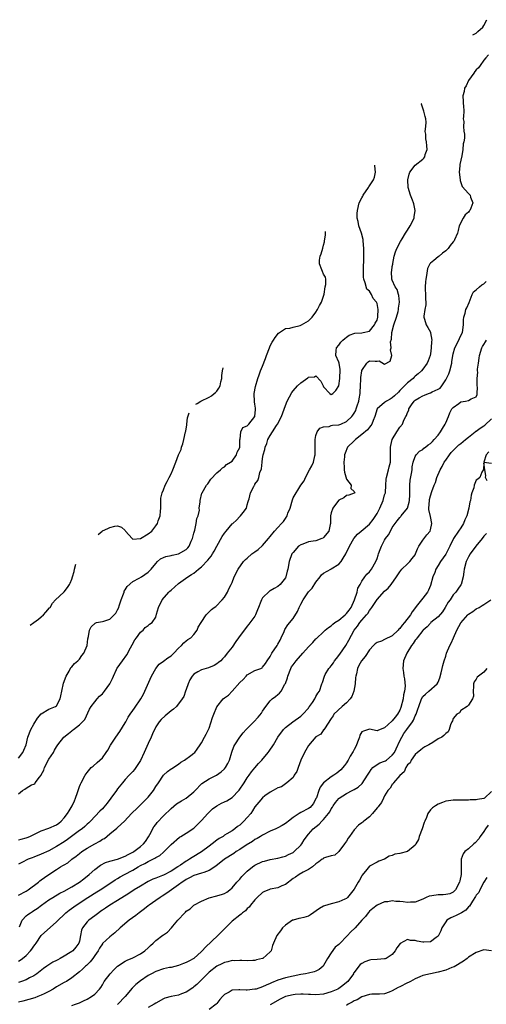
# Model space of a CAD drawing. Units: inches. Extents: x 2551638 to 2553000, y 1527000 to 1528922.
# Drawn here: x 2551971 to 2552094, y 1527457 to 1527715 of the extents above; entities that cross this region are included whole.
import ezdxf

# ---------------------------------------------------------------- set-up
doc = ezdxf.new("R2010")
doc.units = ezdxf.units.IN
doc.header["$MEASUREMENT"] = 0
doc.layers.add('LD25501527_2ft', color=40, linetype='Continuous')

msp = doc.modelspace()

# ---------------------------------------------------------------- linework, layer by layer
at = {"layer": 'LD25501527_2ft'}
for points, elevation in [([(2552090.1, 1527711.04), (2552090.98, 1527711.47), (2552091.42, 1527711.88), (2552092.72, 1527712.99), (2552093.01, 1527713.43), (2552093.78, 1527714.97)], 9286), ([(2552094.25, 1527705.75), (2552093.49, 1527705), (2552093, 1527704.39), (2552092.06, 1527703), (2552091.61, 1527702.39), (2552091, 1527701.82), (2552090.62, 1527701.38), (2552090.34, 1527701), (2552088.97, 1527699), (2552088.35, 1527697.65), (2552087.96, 1527697), (2552087.85, 1527696.15), (2552087.52, 1527695), (2552087.57, 1527693.57), (2552087.62, 1527693), (2552087.63, 1527692.37), (2552087.71, 1527691), (2552087.64, 1527689.64), (2552087.62, 1527689), (2552087.73, 1527688.27), (2552087.68, 1527687), (2552087.76, 1527685.76), (2552087.92, 1527685), (2552087.94, 1527683.94), (2552087.79, 1527683), (2552087.58, 1527682.42), (2552087.51, 1527681), (2552087.26, 1527679.26), (2552086.73, 1527677), (2552086.72, 1527676.72), (2552086.53, 1527675), (2552086.81, 1527673), (2552086.81, 1527672.81), (2552087.29, 1527671.29), (2552089, 1527669.41), (2552089.44, 1527669), (2552089.52, 1527668.48), (2552090.1, 1527667), (2552089.56, 1527665.56), (2552089.29, 1527665), (2552089.18, 1527664.82), (2552089, 1527664.56), (2552088.14, 1527663.86), (2552087.56, 1527663), (2552086.55, 1527661), (2552086.23, 1527659.77), (2552086.09, 1527659), (2552085.32, 1527657.32), (2552085.19, 1527657), (2552085, 1527656.81), (2552084.21, 1527655.79), (2552083.67, 1527655), (2552083, 1527654.4), (2552082.2, 1527653.8), (2552081.26, 1527653), (2552081, 1527652.81), (2552079.85, 1527651.85), (2552079, 1527651.19), (2552078.86, 1527651), (2552078.22, 1527649.78), (2552077.95, 1527647.95), (2552077.77, 1527647), (2552077.73, 1527646.27), (2552077.62, 1527645), (2552077.66, 1527644.34), (2552077.71, 1527643), (2552077.71, 1527641.71), (2552077.76, 1527641), (2552077.75, 1527640.25), (2552077.51, 1527639), (2552077.27, 1527637.27), (2552077.29, 1527637), (2552077.46, 1527636.54), (2552077.89, 1527635), (2552078.33, 1527634.33), (2552079, 1527633.11), (2552079.04, 1527633), (2552079.04, 1527632.96), (2552079.36, 1527631), (2552079.3, 1527630.7), (2552079.23, 1527629), (2552079, 1527627.39), (2552078.91, 1527627), (2552078.42, 1527625.58), (2552078.14, 1527625), (2552077, 1527623.41), (2552076.69, 1527623), (2552075.78, 1527622.22), (2552075, 1527621.6), (2552074.73, 1527621.27), (2552074.48, 1527621), (2552073, 1527619.83), (2552072.23, 1527619), (2552071, 1527617.78), (2552070.59, 1527617.41), (2552069.58, 1527616.42), (2552069, 1527615.89), (2552068.42, 1527615.58), (2552067.45, 1527615), (2552067, 1527614.66), (2552065.02, 1527613), (2552064.4, 1527611), (2552063.97, 1527609.97), (2552063.63, 1527609), (2552063.38, 1527608.62), (2552063, 1527608.19), (2552062.5, 1527607.5), (2552061, 1527606.25), (2552059.38, 1527605), (2552059.2, 1527604.8), (2552059, 1527604.63), (2552057.3, 1527603), (2552056.62, 1527601.38), (2552056.51, 1527601), (2552056.44, 1527600.44), (2552056.29, 1527599), (2552056.39, 1527597.61), (2552056.37, 1527597), (2552056.44, 1527596.44), (2552057, 1527594.63), (2552058.25, 1527593), (2552058.16, 1527592.16), (2552059, 1527591.35), (2552059.14, 1527591), (2552059, 1527590.88), (2552057.6, 1527590.4), (2552057, 1527590.32), (2552056.29, 1527589.71), (2552055, 1527589.07), (2552054.08, 1527587.92), (2552053.39, 1527587), (2552053, 1527585.79), (2552052.81, 1527585), (2552052.76, 1527583), (2552052.68, 1527582.68), (2552052.34, 1527581), (2552051, 1527579.28), (2552050.84, 1527579.16), (2552050.49, 1527579), (2552049, 1527578.46), (2552048.3, 1527578.3), (2552047, 1527578.15), (2552045.58, 1527577.58), (2552045, 1527577.4), (2552044.44, 1527577), (2552043, 1527575.4), (2552042.69, 1527575), (2552042, 1527573), (2552041.65, 1527571), (2552041.48, 1527570.52), (2552041.12, 1527569), (2552041, 1527568.75), (2552039.64, 1527567), (2552039, 1527566.45), (2552038.05, 1527565.95), (2552037, 1527565.36), (2552036.8, 1527565.2), (2552035, 1527563.47), (2552034.71, 1527563), (2552034.56, 1527562.56), (2552033.9, 1527561), (2552033.67, 1527560.33), (2552033.15, 1527559), (2552033, 1527558.68), (2552031.44, 1527556.56), (2552031, 1527556.08), (2552030.53, 1527555.47), (2552030.14, 1527555), (2552028.71, 1527553), (2552027.98, 1527552.02), (2552027, 1527550.53), (2552025.75, 1527549), (2552025, 1527548.02), (2552024.5, 1527547.5), (2552024.08, 1527547), (2552023.46, 1527546.54), (2552023, 1527546.16), (2552022.27, 1527545.73), (2552020.84, 1527545.16), (2552019, 1527544.67), (2552018.07, 1527544.07), (2552017, 1527543.48), (2552016.56, 1527543), (2552015.96, 1527542.04), (2552015.52, 1527541), (2552015, 1527539.45), (2552014.81, 1527539), (2552014.33, 1527537.67), (2552013.93, 1527537), (2552012.41, 1527535), (2552011.67, 1527534.33), (2552011, 1527533.86), (2552010, 1527533), (2552009.43, 1527532.57), (2552008.38, 1527531.62), (2552007.88, 1527531), (2552007, 1527529.68), (2552006.12, 1527527.88), (2552005.78, 1527527), (2552005, 1527525.37), (2552003.93, 1527523), (2552003, 1527520.88), (2552001.77, 1527519), (2552001.45, 1527518.55), (2552001, 1527518.01), (2552000.07, 1527517), (2551999, 1527515.87), (2551998.3, 1527515), (2551997, 1527513.44), (2551996.7, 1527513), (2551995.26, 1527511), (2551994.27, 1527509.73), (2551993.37, 1527508.63), (2551993, 1527508.23), (2551992.38, 1527507.62), (2551989.93, 1527505), (2551989.45, 1527504.55), (2551989, 1527504.16), (2551988.41, 1527503.59), (2551987.68, 1527503), (2551987, 1527502.53), (2551983.84, 1527500.16), (2551983, 1527499.58), (2551981, 1527498.33), (2551979, 1527497.23), (2551977, 1527496.29), (2551975, 1527495.52), (2551974.61, 1527495.39), (2551973.56, 1527495), (2551973, 1527494.75), (2551972.41, 1527494.41), (2551971, 1527493.7)], 9284), ([(2551971, 1527500.08), (2551971.76, 1527500.24), (2551973, 1527500.59), (2551973.3, 1527500.7), (2551974.02, 1527501), (2551975, 1527501.51), (2551975.91, 1527501.91), (2551977, 1527502.45), (2551979, 1527503.12), (2551981, 1527504.04), (2551981.56, 1527504.44), (2551982.24, 1527505), (2551983, 1527505.87), (2551983.87, 1527507), (2551984.29, 1527507.71), (2551985.06, 1527509), (2551985.66, 1527510.34), (2551985.99, 1527511), (2551986.53, 1527512.53), (2551986.68, 1527513), (2551986.73, 1527513.27), (2551987, 1527514.02), (2551987.29, 1527514.71), (2551987.47, 1527515), (2551988.53, 1527517), (2551989, 1527517.7), (2551990.11, 1527519), (2551990.58, 1527519.42), (2551991.68, 1527520.32), (2551993, 1527521.56), (2551994.04, 1527523), (2551994.43, 1527523.57), (2551995.14, 1527524.86), (2551996.56, 1527527), (2551997.57, 1527528.43), (2551999, 1527530.76), (2551999.12, 1527531), (2551999.79, 1527532.21), (2552000.25, 1527533), (2552001, 1527534), (2552001.4, 1527534.6), (2552003.06, 1527537), (2552003.76, 1527538.24), (2552004.16, 1527539), (2552005.86, 1527543), (2552007.03, 1527545), (2552007.91, 1527546.09), (2552009, 1527546.86), (2552010.19, 1527547.81), (2552011, 1527548.31), (2552011.77, 1527549), (2552013, 1527550.32), (2552013.77, 1527551), (2552014.32, 1527551.68), (2552015, 1527552.26), (2552015.42, 1527552.58), (2552016.17, 1527553), (2552017, 1527553.86), (2552017.89, 1527555), (2552018.15, 1527555.85), (2552018.94, 1527557), (2552020.18, 1527559), (2552021, 1527559.84), (2552021.6, 1527560.4), (2552022.34, 1527561), (2552022.74, 1527561.26), (2552024.43, 1527563), (2552025, 1527563.64), (2552025.79, 1527565), (2552026.17, 1527565.83), (2552026.78, 1527567), (2552027, 1527567.49), (2552027.58, 1527569), (2552028.58, 1527571), (2552029.99, 1527573), (2552030.49, 1527573.51), (2552031, 1527573.91), (2552032.21, 1527575), (2552033, 1527575.53), (2552033.83, 1527576.17), (2552035, 1527577.22), (2552036.58, 1527579), (2552037, 1527579.57), (2552038.16, 1527581), (2552039, 1527581.94), (2552039.99, 1527583), (2552040.49, 1527583.51), (2552041, 1527584.28), (2552041.44, 1527585), (2552041.64, 1527585.64), (2552042.2, 1527587), (2552042.8, 1527589.2), (2552043, 1527589.67), (2552045, 1527593.05), (2552045.88, 1527594.12), (2552046.23, 1527595), (2552047.29, 1527597), (2552047.92, 1527598.08), (2552048.31, 1527599), (2552048.71, 1527600.71), (2552048.8, 1527601), (2552048.81, 1527601.19), (2552048.75, 1527603.25), (2552048.75, 1527605), (2552049, 1527606.05), (2552049.32, 1527607), (2552050.04, 1527607.96), (2552051, 1527608.33), (2552052.42, 1527608.42), (2552053, 1527608.61), (2552053.3, 1527608.7), (2552055, 1527608.8), (2552055.52, 1527609), (2552057, 1527609.66), (2552058.37, 1527611), (2552058.66, 1527611.34), (2552059, 1527611.87), (2552059.42, 1527612.58), (2552059.56, 1527613), (2552059.8, 1527613.8), (2552060.23, 1527615), (2552060.33, 1527615.67), (2552060.6, 1527617), (2552060.6, 1527617.4), (2552060.71, 1527619), (2552060.76, 1527620.76), (2552060.74, 1527621), (2552060.75, 1527621.25), (2552060.99, 1527623), (2552061, 1527623.04), (2552062.33, 1527625), (2552062.68, 1527625.32), (2552063, 1527625.55), (2552064.53, 1527625.47), (2552065, 1527625.53), (2552065.56, 1527625.56), (2552067, 1527624.76), (2552068.47, 1527625.53), (2552068.84, 1527627), (2552068.51, 1527628.51), (2552068.73, 1527629), (2552068.57, 1527630.57), (2552068.77, 1527631.23), (2552068.92, 1527633), (2552069.43, 1527635), (2552070.07, 1527637), (2552070.54, 1527638.54), (2552070.65, 1527639), (2552070.65, 1527639.35), (2552070.93, 1527641), (2552070.75, 1527642.75), (2552070.65, 1527643), (2552070.28, 1527644.28), (2552069.77, 1527645), (2552069, 1527646.73), (2552068.89, 1527647), (2552068.83, 1527649), (2552068.86, 1527649.14), (2552069, 1527650.29), (2552069.11, 1527650.89), (2552069.1, 1527651), (2552069.12, 1527651.12), (2552069.5, 1527653), (2552069.81, 1527654.19), (2552070.17, 1527655), (2552071.15, 1527656.86), (2552071.55, 1527657.55), (2552072.42, 1527659), (2552073, 1527659.87), (2552073.71, 1527661), (2552074.7, 1527663), (2552074.72, 1527663.28), (2552074.99, 1527665), (2552074.69, 1527666.69), (2552074.58, 1527667), (2552074.27, 1527667.73), (2552073.81, 1527669), (2552073.2, 1527671), (2552073.11, 1527673), (2552073.46, 1527674.54), (2552073.62, 1527675), (2552075, 1527676.84), (2552077, 1527678.42), (2552077.3, 1527678.7), (2552077.49, 1527679), (2552077.66, 1527679.66), (2552078.12, 1527681), (2552078.08, 1527681.92), (2552077.96, 1527683), (2552077.8, 1527683.8), (2552077.75, 1527685), (2552077.66, 1527685.66), (2552077.83, 1527687), (2552077.9, 1527688.1), (2552077.76, 1527689), (2552077.6, 1527689.6), (2552077.29, 1527691), (2552076.68, 1527692.81), (2552076.62, 1527692.96), (2552076.6, 1527693.04)], 9286), ([(2551971, 1527512.16), (2551972.06, 1527513), (2551972.65, 1527513.35), (2551973, 1527513.6), (2551974.47, 1527514.47), (2551975, 1527514.7), (2551975.26, 1527514.74), (2551975.43, 1527515), (2551976.49, 1527516.49), (2551976.96, 1527517.04), (2551977, 1527517.13), (2551977.68, 1527518.32), (2551977.84, 1527519), (2551979, 1527521.22), (2551980.17, 1527523), (2551980.46, 1527523.54), (2551981, 1527524.46), (2551981.35, 1527525), (2551982.91, 1527527), (2551984.09, 1527527.91), (2551985, 1527528.67), (2551985.2, 1527528.8), (2551985.44, 1527529), (2551987, 1527530.18), (2551987.82, 1527531), (2551988.37, 1527531.63), (2551989.67, 1527534.33), (2551990.08, 1527535), (2551991, 1527536.26), (2551991.61, 1527537), (2551992.26, 1527537.74), (2551993, 1527538.38), (2551993.55, 1527539), (2551995, 1527540.96), (2551995.65, 1527542.35), (2551995.89, 1527543), (2551996.7, 1527544.7), (2551996.83, 1527545), (2551996.89, 1527545.11), (2551998.3, 1527547), (2551999.42, 1527548.58), (2552000.37, 1527550.37), (2552000.79, 1527551.21), (2552001.53, 1527552.47), (2552001.97, 1527553), (2552003, 1527554.47), (2552003.69, 1527555), (2552004.25, 1527555.75), (2552005, 1527556.27), (2552005.4, 1527556.6), (2552006.07, 1527557), (2552007, 1527558.42), (2552007.23, 1527559.23), (2552007.68, 1527561), (2552008.72, 1527563), (2552010.42, 1527565), (2552010.73, 1527565.27), (2552011, 1527565.53), (2552013, 1527567.24), (2552015.39, 1527569), (2552016.41, 1527569.59), (2552017, 1527569.97), (2552018.2, 1527571), (2552019, 1527571.62), (2552020.67, 1527573.33), (2552021.55, 1527574.45), (2552021.89, 1527575), (2552022.3, 1527575.7), (2552023, 1527577.06), (2552024.42, 1527579.58), (2552025, 1527580.48), (2552025.49, 1527581), (2552027, 1527582.86), (2552027.18, 1527583), (2552028.13, 1527583.87), (2552029, 1527584.79), (2552029.12, 1527584.88), (2552029.23, 1527585), (2552029.89, 1527585.89), (2552030.75, 1527587), (2552031, 1527587.86), (2552031.23, 1527588.77), (2552031.31, 1527589), (2552031.45, 1527589.45), (2552031.86, 1527591), (2552032.7, 1527592.7), (2552032.87, 1527593), (2552032.93, 1527593.07), (2552033, 1527593.24), (2552033.78, 1527594.22), (2552034, 1527595), (2552034.3, 1527596.3), (2552034.72, 1527597.28), (2552034.86, 1527599), (2552035, 1527600.01), (2552035.17, 1527601), (2552035.61, 1527602.39), (2552035.66, 1527603), (2552036.09, 1527603.91), (2552036.41, 1527605), (2552037, 1527606.05), (2552037.58, 1527607), (2552038.64, 1527608.64), (2552038.89, 1527609), (2552039.97, 1527611), (2552041, 1527613.87), (2552041.48, 1527615), (2552042.7, 1527617.3), (2552043, 1527617.73), (2552044.13, 1527619), (2552045, 1527619.85), (2552046.87, 1527621.13), (2552047, 1527621.29), (2552048.61, 1527621.39), (2552049, 1527621.65), (2552050.23, 1527620.23), (2552050.84, 1527619), (2552051, 1527618.75), (2552052.63, 1527617), (2552053, 1527616.8), (2552053.14, 1527616.86), (2552053.39, 1527617), (2552054.18, 1527617.82), (2552055, 1527619.02), (2552055.27, 1527621), (2552055.34, 1527623.34), (2552055.05, 1527625), (2552055, 1527625.25), (2552054.16, 1527627), (2552054.29, 1527628.29), (2552054.35, 1527629), (2552055, 1527629.72), (2552055.51, 1527630.49), (2552056.06, 1527631), (2552056.52, 1527631.48), (2552057, 1527631.82), (2552057.68, 1527632.32), (2552059.16, 1527632.84), (2552061, 1527632.94), (2552061.39, 1527633), (2552063, 1527633.39), (2552064.33, 1527635), (2552064.52, 1527635.48), (2552065, 1527636.25), (2552065.19, 1527637), (2552065.22, 1527637.22), (2552065.34, 1527639), (2552065, 1527640.57), (2552064.83, 1527641), (2552063.96, 1527641.96), (2552063.53, 1527643), (2552063, 1527643.85), (2552062.34, 1527644.34), (2552061.93, 1527646.07), (2552061.53, 1527647), (2552061.48, 1527647.48), (2552061.41, 1527649), (2552061.45, 1527650.55), (2552061.52, 1527651.52), (2552061.53, 1527653), (2552061.51, 1527655), (2552061.39, 1527657), (2552061.34, 1527657.34), (2552060.97, 1527659), (2552060.27, 1527661), (2552060.06, 1527662.06), (2552059.8, 1527663), (2552059.81, 1527664.19), (2552059.85, 1527665), (2552060.36, 1527667), (2552061, 1527668.26), (2552061.27, 1527668.73), (2552061.38, 1527669), (2552062.76, 1527671), (2552062.84, 1527671.14), (2552064.08, 1527673), (2552064.3, 1527673.7), (2552064.58, 1527674.99), (2552064.46, 1527676.69), (2552064.46, 1527676.85)], 9288), ([(2551971, 1527521.5), (2551972.19, 1527523), (2551972.45, 1527523.55), (2551973, 1527524.97), (2551973.51, 1527527), (2551974.25, 1527529), (2551975, 1527530.39), (2551976.04, 1527531.96), (2551977, 1527533.08), (2551979, 1527534.33), (2551980.72, 1527535), (2551981, 1527535.2), (2551981.91, 1527537), (2551982.15, 1527537.85), (2551982.34, 1527539), (2551982.85, 1527541.15), (2551983.51, 1527543), (2551984.32, 1527544.32), (2551984.77, 1527545.23), (2551985, 1527545.46), (2551985.67, 1527546.33), (2551986.56, 1527547), (2551987, 1527547.44), (2551987.64, 1527548.36), (2551988.16, 1527549), (2551989.03, 1527551), (2551989.21, 1527552.79), (2551989.4, 1527553.4), (2551989.61, 1527555), (2551990.09, 1527555.91), (2551991.11, 1527556.89), (2551991.49, 1527557), (2551993, 1527557.29), (2551993.39, 1527557.39), (2551995, 1527557.9), (2551996.12, 1527559), (2551996.52, 1527559.48), (2551997, 1527560.32), (2551997.28, 1527561), (2551997.43, 1527561.43), (2551997.91, 1527563), (2551998.54, 1527564.54), (2551998.68, 1527565), (2551998.74, 1527565.26), (2551999, 1527565.6), (2551999.52, 1527566.48), (2552001, 1527567.76), (2552002.64, 1527568.64), (2552003.27, 1527569), (2552005, 1527570.18), (2552005.8, 1527571), (2552007, 1527572.48), (2552007.47, 1527573), (2552008.28, 1527573.72), (2552009, 1527574.02), (2552009.65, 1527574.35), (2552011, 1527574.58), (2552011.32, 1527574.68), (2552013, 1527575.03), (2552015, 1527576.2), (2552015.44, 1527576.56), (2552015.73, 1527577), (2552016.3, 1527578.3), (2552016.65, 1527579), (2552017, 1527580.45), (2552017.23, 1527581.23), (2552017.62, 1527583), (2552017.76, 1527584.24), (2552018.1, 1527585), (2552018.44, 1527586.44), (2552018.42, 1527587), (2552018.61, 1527588.61), (2552018.61, 1527589), (2552019.11, 1527590.89), (2552019.16, 1527591), (2552020.29, 1527593), (2552020.61, 1527593.4), (2552021.42, 1527594.58), (2552023, 1527596.22), (2552023.96, 1527597), (2552024.47, 1527597.53), (2552025, 1527597.79), (2552025.56, 1527598.44), (2552026.56, 1527599), (2552027, 1527599.32), (2552028.19, 1527601), (2552028.36, 1527601.64), (2552029, 1527602.86), (2552029.03, 1527603), (2552029.05, 1527604.95), (2552029.1, 1527605.11), (2552029.28, 1527607), (2552029.86, 1527608.14), (2552031, 1527608.59), (2552031.36, 1527609), (2552033.01, 1527611), (2552033.16, 1527612.84), (2552033.18, 1527613), (2552033.18, 1527613.18), (2552033, 1527614.27), (2552032.86, 1527614.86), (2552032.82, 1527617), (2552033.14, 1527618.86), (2552033.75, 1527621), (2552034.07, 1527621.93), (2552034.49, 1527623), (2552035, 1527624.17), (2552035.77, 1527626.23), (2552036.02, 1527627), (2552036.78, 1527629), (2552037, 1527629.51), (2552037.52, 1527630.48), (2552037.86, 1527631), (2552038.26, 1527631.74), (2552039.15, 1527632.85), (2552041, 1527634.04), (2552042.15, 1527634.15), (2552043, 1527634.43), (2552044.86, 1527634.86), (2552045, 1527634.9), (2552045.19, 1527635), (2552047, 1527636.04), (2552047.51, 1527636.49), (2552047.96, 1527637), (2552049, 1527638.34), (2552049.41, 1527639), (2552049.93, 1527640.07), (2552050.45, 1527641), (2552051.1, 1527643.1), (2552051.44, 1527645), (2552051.62, 1527645.62), (2552051.59, 1527647), (2552051.52, 1527647.52), (2552051, 1527648.33), (2552050.72, 1527649), (2552050.57, 1527649.43), (2552049.94, 1527651), (2552049.96, 1527651.96), (2552050.09, 1527653), (2552050.38, 1527653.62), (2552050.83, 1527655.15), (2552051, 1527655.87), (2552051.25, 1527656.75), (2552051.26, 1527657), (2552051.45, 1527658.55), (2552051.45, 1527659.51)], 9290), ([(2551971, 1527485.62), (2551973, 1527486.61), (2551973.57, 1527487), (2551976.26, 1527489), (2551976.65, 1527489.35), (2551977, 1527489.58), (2551977.8, 1527490.2), (2551978.96, 1527491), (2551981, 1527492.34), (2551982.05, 1527493), (2551982.66, 1527493.34), (2551983, 1527493.56), (2551983.91, 1527494.09), (2551985.03, 1527495), (2551986.16, 1527495.84), (2551987, 1527496.55), (2551987.59, 1527497), (2551989, 1527497.9), (2551991, 1527499.02), (2551992.3, 1527499.7), (2551993, 1527500.24), (2551993.53, 1527500.47), (2551995, 1527501.7), (2551996.84, 1527503.16), (2551997, 1527503.34), (2551998.77, 1527505), (2552000.65, 1527507), (2552001, 1527507.32), (2552001.84, 1527508.16), (2552003, 1527509.22), (2552004.79, 1527511), (2552005, 1527511.24), (2552006.37, 1527513), (2552007, 1527514.05), (2552007.68, 1527515), (2552009, 1527517), (2552010.04, 1527517.96), (2552011, 1527518.69), (2552011.18, 1527518.82), (2552013, 1527519.9), (2552013.56, 1527520.44), (2552014.54, 1527521), (2552016.17, 1527522.17), (2552017, 1527522.81), (2552017.22, 1527523), (2552017.86, 1527523.86), (2552018.68, 1527525), (2552019, 1527525.48), (2552019.79, 1527527), (2552020.23, 1527527.77), (2552020.85, 1527529), (2552021, 1527529.37), (2552021.88, 1527532.12), (2552022.22, 1527533), (2552023.03, 1527534.97), (2552024.64, 1527537), (2552025, 1527537.28), (2552026.04, 1527537.96), (2552027, 1527539.01), (2552029, 1527541.27), (2552029.87, 1527542.13), (2552030.67, 1527543), (2552031, 1527543.32), (2552033, 1527544.45), (2552034.51, 1527545), (2552034.85, 1527545.15), (2552035, 1527545.29), (2552035.73, 1527546.27), (2552036.21, 1527547), (2552037, 1527548.15), (2552037.4, 1527549), (2552038.8, 1527551), (2552039, 1527551.34), (2552039.57, 1527552.43), (2552039.9, 1527553), (2552040.64, 1527554.64), (2552040.84, 1527555.16), (2552041.61, 1527556.39), (2552043, 1527558.09), (2552044.11, 1527559.89), (2552044.59, 1527561), (2552045, 1527561.8), (2552045.65, 1527563), (2552047, 1527565.06), (2552047.98, 1527566.02), (2552049, 1527567.58), (2552050.1, 1527569), (2552050.46, 1527569.54), (2552051, 1527569.98), (2552052.85, 1527571), (2552053, 1527571.06), (2552055, 1527572.28), (2552055.57, 1527573), (2552056.14, 1527573.86), (2552056.81, 1527575), (2552057.81, 1527577), (2552058.95, 1527579.05), (2552059.86, 1527580.14), (2552060.84, 1527581), (2552063, 1527582.81), (2552063.95, 1527584.05), (2552065, 1527585.55), (2552065.76, 1527587), (2552066.64, 1527589), (2552067, 1527590.44), (2552067.19, 1527591), (2552067.33, 1527593), (2552067.41, 1527594.59), (2552067.45, 1527595), (2552067.97, 1527597), (2552068.22, 1527597.78), (2552068.5, 1527599), (2552068.54, 1527600.54), (2552068.57, 1527601), (2552068.53, 1527602.53), (2552068.51, 1527603), (2552068.59, 1527603.41), (2552068.98, 1527605), (2552070.18, 1527607), (2552071, 1527608.25), (2552071.65, 1527609), (2552072.04, 1527610.04), (2552072.54, 1527611), (2552072.73, 1527611.27), (2552073, 1527612.09), (2552073.31, 1527612.69), (2552073.33, 1527613), (2552074.03, 1527614.03), (2552074.71, 1527615), (2552075, 1527615.25), (2552076.08, 1527615.92), (2552077, 1527616.4), (2552077.44, 1527616.56), (2552078.49, 1527617), (2552079, 1527617.19), (2552079.43, 1527617.43), (2552081, 1527618.13), (2552081.54, 1527618.46), (2552082, 1527619), (2552083, 1527620.58), (2552083.22, 1527621), (2552083.78, 1527622.22), (2552084.05, 1527623), (2552084.61, 1527625), (2552084.65, 1527625.35), (2552084.91, 1527627), (2552085, 1527627.4), (2552085.43, 1527629), (2552086.42, 1527631), (2552086.6, 1527631.4), (2552087, 1527632.25), (2552087.39, 1527633), (2552087.7, 1527635), (2552087.7, 1527636.3), (2552087.75, 1527637), (2552088.07, 1527638.07), (2552088.31, 1527639), (2552088.51, 1527639.49), (2552089.14, 1527640.86), (2552089.98, 1527643), (2552090.3, 1527643.7), (2552091, 1527644.19), (2552091.87, 1527645), (2552092.5, 1527645.5), (2552093, 1527645.79), (2552093.65, 1527646.35)], 9282), ([(2551971.32, 1527477.32), (2551971.98, 1527479), (2551973, 1527480.14), (2551973.46, 1527480.54), (2551974.13, 1527481), (2551974.68, 1527481.32), (2551975, 1527481.54), (2551975.91, 1527482.09), (2551977.05, 1527483), (2551979, 1527484.37), (2551979.98, 1527485), (2551981.88, 1527486.12), (2551983, 1527486.66), (2551985, 1527487.76), (2551987.05, 1527489), (2551988.13, 1527489.87), (2551989.57, 1527491), (2551991, 1527492.31), (2551992.54, 1527493.46), (2551993.86, 1527494.14), (2551995, 1527494.48), (2551997, 1527495.02), (2551999, 1527495.77), (2551999.78, 1527496.22), (2552001, 1527496.85), (2552001.25, 1527497), (2552003, 1527498.37), (2552003.77, 1527499), (2552004.32, 1527499.68), (2552005.14, 1527500.86), (2552005.49, 1527501.49), (2552006.53, 1527503.47), (2552007, 1527504.13), (2552007.35, 1527504.65), (2552009, 1527506.42), (2552011, 1527508.27), (2552012.48, 1527509.52), (2552013.71, 1527510.29), (2552015, 1527511.03), (2552017, 1527512.65), (2552017.34, 1527513), (2552019, 1527514.79), (2552019.11, 1527514.89), (2552021, 1527516.09), (2552022.95, 1527517.05), (2552024.11, 1527517.89), (2552025, 1527518.7), (2552025.24, 1527519), (2552025.87, 1527520.13), (2552026.31, 1527521), (2552026.95, 1527523.05), (2552027.46, 1527524.54), (2552027.71, 1527525), (2552029, 1527526.97), (2552029.89, 1527528.11), (2552030.69, 1527529), (2552032.69, 1527531), (2552033.81, 1527532.19), (2552034.69, 1527533.31), (2552035, 1527533.81), (2552035.83, 1527535), (2552037, 1527536.48), (2552037.55, 1527537), (2552038.38, 1527537.62), (2552039, 1527538.17), (2552039.46, 1527538.54), (2552039.84, 1527539), (2552040.87, 1527540.87), (2552040.98, 1527541.02), (2552041.49, 1527542.51), (2552041.59, 1527543), (2552042.39, 1527545), (2552042.61, 1527545.39), (2552043, 1527545.96), (2552043.77, 1527547), (2552045.56, 1527549), (2552047, 1527550.69), (2552047.35, 1527551), (2552048.19, 1527551.81), (2552049, 1527552.75), (2552049.14, 1527552.86), (2552051, 1527554.57), (2552051.4, 1527555), (2552052.24, 1527555.76), (2552053, 1527556.15), (2552053.41, 1527556.59), (2552053.96, 1527557), (2552055, 1527557.62), (2552056.61, 1527559), (2552057, 1527559.38), (2552057.71, 1527560.29), (2552058.2, 1527561), (2552059.1, 1527563), (2552059.76, 1527565), (2552060.01, 1527565.99), (2552060.55, 1527567), (2552061, 1527567.89), (2552061.79, 1527569), (2552062.31, 1527569.69), (2552063, 1527570.3), (2552063.54, 1527571), (2552064.71, 1527573), (2552065, 1527573.77), (2552065.3, 1527574.7), (2552065.42, 1527575), (2552065.82, 1527576.18), (2552066.18, 1527577), (2552067, 1527578.57), (2552067.26, 1527579), (2552067.99, 1527580.01), (2552068.5, 1527581), (2552069, 1527581.9), (2552069.73, 1527583), (2552070.29, 1527583.71), (2552071, 1527584.56), (2552071.21, 1527584.79), (2552071.36, 1527585), (2552072.97, 1527587.03), (2552073.46, 1527588.54), (2552073.51, 1527589), (2552073.56, 1527590.44), (2552073.64, 1527591.64), (2552073.59, 1527593), (2552073.71, 1527594.29), (2552074.03, 1527596.03), (2552074.17, 1527597), (2552074.21, 1527597.79), (2552074.5, 1527599), (2552075, 1527600.5), (2552075.28, 1527601), (2552076.09, 1527601.91), (2552077, 1527602.4), (2552077.3, 1527602.7), (2552077.67, 1527603), (2552078.43, 1527603.57), (2552079, 1527603.94), (2552079.53, 1527604.47), (2552080, 1527605), (2552081, 1527606.14), (2552081.68, 1527607), (2552082.14, 1527607.86), (2552082.88, 1527609), (2552083, 1527609.37), (2552083.71, 1527611), (2552084.06, 1527611.94), (2552084.64, 1527613), (2552085, 1527613.39), (2552086.45, 1527614.45), (2552087, 1527614.83), (2552088.2, 1527615), (2552089, 1527615.18), (2552089.64, 1527615.64), (2552091, 1527616.15), (2552091.21, 1527616.79), (2552091.25, 1527617), (2552091.32, 1527618.68), (2552091.29, 1527619), (2552091.23, 1527619.23), (2552091.23, 1527621), (2552091.41, 1527622.59), (2552091.37, 1527623), (2552091.37, 1527623.37), (2552091.56, 1527625), (2552091.74, 1527626.26), (2552091.82, 1527627), (2552092.51, 1527629), (2552092.68, 1527629.32), (2552093, 1527629.83), (2552093.46, 1527630.54), (2552093.66, 1527631)], 9280), ([(2552017.48, 1527614.21), (2552017.83, 1527614.44), (2552018.84, 1527614.99), (2552021, 1527616.05), (2552021.58, 1527616.42), (2552022.34, 1527617), (2552022.7, 1527617.3), (2552023, 1527617.67), (2552023.57, 1527618.43), (2552023.84, 1527619), (2552024.05, 1527620.05), (2552024.3, 1527621), (2552024.36, 1527621.79), (2552024.5, 1527622.98), (2552024.64, 1527623.76)], 9292), ([(2551991.91, 1527580.12), (2551992.93, 1527580.99), (2551993.01, 1527581.06), (2551994.45, 1527581.68), (2551995, 1527581.95), (2551996.29, 1527582.29), (2551997, 1527582.34), (2551998.03, 1527582.03), (2551999, 1527581.15), (2551999.1, 1527581), (2552000.8, 1527579), (2552000.91, 1527578.92), (2552001, 1527578.88), (2552003, 1527579.01), (2552005, 1527580.26), (2552005.97, 1527581), (2552007, 1527582.36), (2552007.45, 1527583), (2552007.63, 1527583.63), (2552008.12, 1527585), (2552008.2, 1527586.2), (2552008.29, 1527587), (2552008.29, 1527589), (2552008.36, 1527589.64), (2552008.64, 1527591), (2552009, 1527591.75), (2552009.48, 1527593), (2552010.01, 1527593.99), (2552010.49, 1527595), (2552011, 1527596), (2552011.45, 1527597), (2552012.27, 1527599), (2552013, 1527600.99), (2552013.62, 1527602.38), (2552013.75, 1527603), (2552014.13, 1527603.87), (2552014.35, 1527605), (2552014.83, 1527607), (2552014.84, 1527607.14), (2552015.14, 1527608.86), (2552015.18, 1527609), (2552015.3, 1527610.7), (2552015.78, 1527611.94)], 9292), ([(2551971, 1527468.31), (2551971.47, 1527468.53), (2551972.06, 1527469), (2551973, 1527469.77), (2551974.2, 1527471), (2551974.53, 1527471.47), (2551975, 1527472.2), (2551975.36, 1527472.64), (2551975.61, 1527473), (2551976.99, 1527475.01), (2551981, 1527478.62), (2551983.43, 1527481), (2551984.3, 1527481.7), (2551986.1, 1527483), (2551989.22, 1527485), (2551991.55, 1527486.45), (2551992.42, 1527487), (2551995.45, 1527489), (2551996.37, 1527489.63), (2551997, 1527489.99), (2551997.63, 1527490.37), (2551998.78, 1527491), (2552001, 1527492.16), (2552002.41, 1527493), (2552003, 1527493.33), (2552004.1, 1527493.9), (2552005, 1527494.4), (2552006.73, 1527495.27), (2552007, 1527495.46), (2552008.03, 1527495.97), (2552009, 1527496.85), (2552009.22, 1527497), (2552011, 1527498.88), (2552013.21, 1527500.79), (2552013.59, 1527501), (2552015, 1527501.84), (2552017, 1527503.16), (2552018.8, 1527505), (2552019, 1527505.18), (2552020.63, 1527507), (2552021.83, 1527508.17), (2552022.97, 1527509.03), (2552024.27, 1527509.73), (2552025, 1527510.06), (2552025.66, 1527510.34), (2552027, 1527511.2), (2552028.74, 1527513), (2552028.86, 1527513.14), (2552030.14, 1527515), (2552031, 1527516.31), (2552031.5, 1527517), (2552032.11, 1527517.89), (2552033, 1527518.96), (2552033.95, 1527520.05), (2552034.84, 1527521), (2552036.49, 1527523), (2552036.71, 1527523.29), (2552037.85, 1527525), (2552039.01, 1527527), (2552040.52, 1527529), (2552041, 1527529.53), (2552042.92, 1527531), (2552045, 1527532.46), (2552045.58, 1527533), (2552047, 1527534.61), (2552047.16, 1527534.84), (2552047.31, 1527535), (2552048.05, 1527536.05), (2552048.68, 1527537), (2552048.78, 1527537.22), (2552049, 1527537.67), (2552049.47, 1527538.53), (2552049.92, 1527539), (2552050.57, 1527541), (2552050.7, 1527541.3), (2552051.2, 1527543), (2552051.41, 1527543.41), (2552052.37, 1527545), (2552052.69, 1527545.31), (2552053, 1527545.66), (2552053.56, 1527546.44), (2552053.84, 1527547), (2552054.36, 1527547.64), (2552055.23, 1527548.77), (2552056.78, 1527551), (2552057.58, 1527552.42), (2552058.98, 1527555), (2552059.89, 1527556.11), (2552060.5, 1527557), (2552061, 1527557.61), (2552062.23, 1527559), (2552062.57, 1527559.43), (2552063, 1527560.19), (2552063.41, 1527560.59), (2552063.65, 1527561), (2552065, 1527563.09), (2552067, 1527565.21), (2552067.93, 1527566.07), (2552068.67, 1527567), (2552070.13, 1527569), (2552071, 1527570.35), (2552071.53, 1527571), (2552073, 1527572.43), (2552073.56, 1527573), (2552074.24, 1527573.76), (2552075, 1527574.78), (2552075.12, 1527575), (2552075.65, 1527576.35), (2552076, 1527577), (2552077, 1527578.6), (2552078.04, 1527579.96), (2552078.92, 1527581), (2552079, 1527581.29), (2552079.33, 1527583), (2552079, 1527584.78), (2552078.62, 1527586.62), (2552078.6, 1527587), (2552078.71, 1527589), (2552078.76, 1527589.24), (2552079, 1527590.21), (2552079.39, 1527591.39), (2552080.01, 1527593), (2552080.3, 1527593.7), (2552080.69, 1527595), (2552081.55, 1527597), (2552082.06, 1527597.94), (2552082.61, 1527599), (2552083, 1527599.59), (2552084, 1527601), (2552084.47, 1527601.53), (2552085, 1527602.1), (2552085.43, 1527602.57), (2552086.46, 1527603.54), (2552087, 1527603.9), (2552087.55, 1527604.45), (2552088.19, 1527605), (2552089, 1527605.62), (2552090.7, 1527607), (2552090.86, 1527607.14), (2552091, 1527607.19), (2552092.01, 1527607.99), (2552093, 1527608.55), (2552093.25, 1527608.75), (2552095, 1527610.43)], 9278), ([(2552094.27, 1527601.73), (2552093.64, 1527601), (2552093.02, 1527599.02), (2552095, 1527598.81)], 9276), ([(2552093.83, 1527594.17), (2552093.43, 1527595), (2552093.55, 1527595.55), (2552093.25, 1527597), (2552093, 1527598.83), (2552092.87, 1527597.13), (2552092.44, 1527596.44), (2552091.99, 1527595), (2552091.42, 1527594.58), (2552091, 1527594.31), (2552090.49, 1527593), (2552090.35, 1527592.35), (2552089.88, 1527591), (2552089.64, 1527590.36), (2552089.51, 1527589), (2552089.35, 1527588.65), (2552089.07, 1527587), (2552088.5, 1527585), (2552088.05, 1527583.95), (2552087.69, 1527583), (2552087, 1527581.87), (2552086.36, 1527581), (2552085.04, 1527579), (2552084.12, 1527577), (2552083.04, 1527574.96), (2552081.63, 1527573), (2552081, 1527571.99), (2552080.45, 1527571), (2552080.11, 1527570.11), (2552079.65, 1527569), (2552079, 1527566.75), (2552078.5, 1527565.5), (2552078.21, 1527565), (2552077, 1527563.37), (2552076.66, 1527563), (2552075.62, 1527561.62), (2552074.18, 1527559.82), (2552073.78, 1527559), (2552072.2, 1527557), (2552071.63, 1527556.37), (2552071, 1527555.5), (2552070.74, 1527555.26), (2552070.55, 1527555), (2552069, 1527553.53), (2552067, 1527552.54), (2552066.15, 1527552.15), (2552065, 1527551.75), (2552064.54, 1527551.46), (2552064.09, 1527551), (2552063, 1527549.85), (2552061.85, 1527548.15), (2552060.91, 1527547), (2552060.23, 1527545.77), (2552059.85, 1527545), (2552059.58, 1527543.58), (2552059.41, 1527543), (2552059.35, 1527542.65), (2552059.26, 1527541), (2552058.94, 1527539), (2552058.4, 1527537.6), (2552057.98, 1527537), (2552057, 1527535.99), (2552055.82, 1527535), (2552053.65, 1527533), (2552053.46, 1527532.54), (2552053, 1527531.91), (2552051.19, 1527529.19), (2552051.08, 1527528.92), (2552051, 1527528.89), (2552050.24, 1527527.76), (2552049, 1527527.04), (2552047, 1527524.8), (2552045.96, 1527523), (2552045.06, 1527521), (2552044.3, 1527519), (2552043.99, 1527518.01), (2552043.31, 1527517), (2552043, 1527516.42), (2552041.32, 1527515), (2552041, 1527514.77), (2552039.99, 1527514.01), (2552039, 1527513.68), (2552037.78, 1527513), (2552037, 1527512.61), (2552035.6, 1527511.6), (2552035, 1527511.13), (2552034.03, 1527509.97), (2552033, 1527508.77), (2552032.33, 1527507.67), (2552031.88, 1527507), (2552031, 1527505.91), (2552030.12, 1527505), (2552029.53, 1527504.47), (2552029, 1527503.93), (2552028.42, 1527503.58), (2552027.72, 1527503), (2552027, 1527502.49), (2552025.63, 1527501.63), (2552025, 1527501.27), (2552024.64, 1527501), (2552023.58, 1527500.42), (2552023, 1527500.02), (2552021.78, 1527499), (2552021, 1527498.46), (2552019.02, 1527496.98), (2552016.55, 1527495.45), (2552015.88, 1527495), (2552015.32, 1527494.68), (2552015, 1527494.51), (2552013.48, 1527493.48), (2552012.89, 1527493.11), (2552012.75, 1527493), (2552011, 1527491.89), (2552009, 1527490.86), (2552008.74, 1527490.74), (2552007, 1527490.06), (2552006.25, 1527489.75), (2552005, 1527489.13), (2552003, 1527487.99), (2552001.34, 1527487), (2551999.93, 1527486.07), (2551997, 1527484.22), (2551995, 1527483), (2551993.84, 1527482.16), (2551993, 1527481.62), (2551992.64, 1527481.36), (2551992.08, 1527481), (2551991, 1527480.21), (2551989.42, 1527479), (2551989, 1527478.57), (2551987.79, 1527477), (2551987.57, 1527476.43), (2551987.26, 1527475), (2551987, 1527473.57), (2551986.85, 1527473), (2551986.01, 1527471.99), (2551985.22, 1527471), (2551985, 1527470.84), (2551984.56, 1527470.56), (2551983, 1527469.65), (2551981.92, 1527469), (2551981.32, 1527468.68), (2551981, 1527468.48), (2551979.99, 1527468.01), (2551979, 1527467.38), (2551978.46, 1527467), (2551977.58, 1527466.42), (2551975.79, 1527465), (2551975, 1527464.46), (2551973.93, 1527463.93), (2551973, 1527463.43), (2551971.79, 1527463), (2551971, 1527462.75)], 9276), ([(2552093.68, 1527580.32), (2552093, 1527579.65), (2552092.52, 1527579), (2552090.88, 1527577), (2552089.42, 1527575), (2552089, 1527574.28), (2552088.37, 1527573), (2552087.83, 1527571), (2552087.72, 1527570.28), (2552087.55, 1527569), (2552087.05, 1527567), (2552087, 1527566.9), (2552086.21, 1527565.79), (2552085.68, 1527565), (2552085, 1527564.24), (2552084.13, 1527563), (2552083.64, 1527562.36), (2552082.88, 1527561), (2552082.13, 1527559.87), (2552081, 1527558.55), (2552079.13, 1527557), (2552079, 1527556.88), (2552078.1, 1527555.9), (2552077.08, 1527555), (2552077, 1527554.91), (2552075.5, 1527553), (2552075.3, 1527552.7), (2552075, 1527552.37), (2552074.46, 1527551.54), (2552074.04, 1527551), (2552072.8, 1527549), (2552071.98, 1527547), (2552071.77, 1527545), (2552071.94, 1527543.94), (2552072.05, 1527543), (2552072.24, 1527542.24), (2552072.37, 1527540.37), (2552072.21, 1527539), (2552071.96, 1527538.04), (2552071.85, 1527537), (2552071.27, 1527534.73), (2552071, 1527534.08), (2552070.36, 1527533), (2552069.75, 1527532.25), (2552069, 1527531.26), (2552068.84, 1527531.16), (2552067, 1527529.43), (2552065.84, 1527529), (2552065.24, 1527528.76), (2552065, 1527528.62), (2552063, 1527529.06), (2552061.42, 1527528.58), (2552061, 1527528.36), (2552060.52, 1527527.48), (2552060.42, 1527527), (2552060.08, 1527526.08), (2552059.66, 1527525), (2552059.45, 1527524.55), (2552059, 1527523.75), (2552058.78, 1527523.22), (2552057.99, 1527521.99), (2552057.4, 1527521), (2552057.28, 1527520.72), (2552057, 1527520.29), (2552056.47, 1527519.53), (2552055.55, 1527518.45), (2552055, 1527517.96), (2552054.44, 1527517.56), (2552053.7, 1527517), (2552053, 1527516.6), (2552051, 1527515.05), (2552050.09, 1527513.91), (2552049.73, 1527513), (2552049.09, 1527511.09), (2552049, 1527510.89), (2552048.35, 1527509.65), (2552047.86, 1527509), (2552047.43, 1527508.57), (2552047, 1527508.27), (2552045, 1527507.27), (2552044.57, 1527507), (2552043, 1527505.93), (2552041.81, 1527505), (2552041.38, 1527504.62), (2552041, 1527504.34), (2552040.12, 1527503.88), (2552039, 1527503.22), (2552038.46, 1527503), (2552037, 1527502.34), (2552035, 1527501.35), (2552034.45, 1527501), (2552033.55, 1527500.45), (2552033, 1527500.19), (2552032.33, 1527499.67), (2552030.7, 1527498.7), (2552029, 1527497.58), (2552028.08, 1527497), (2552027.45, 1527496.55), (2552025.02, 1527495), (2552022.78, 1527493.22), (2552021, 1527492.03), (2552019.57, 1527491.57), (2552019, 1527491.33), (2552017, 1527490.72), (2552015.88, 1527490.12), (2552015, 1527489.71), (2552014.59, 1527489.41), (2552013.92, 1527489), (2552013, 1527488.33), (2552011.09, 1527487), (2552009.9, 1527486.1), (2552008.68, 1527485.32), (2552008.13, 1527485), (2552007, 1527484.18), (2552005.23, 1527483), (2552005, 1527482.83), (2552004.01, 1527481.99), (2552002.66, 1527481), (2552001.76, 1527480.24), (2552000.04, 1527479), (2551997.65, 1527477), (2551996.31, 1527475.69), (2551995.4, 1527475), (2551995, 1527474.67), (2551993.07, 1527472.93), (2551993, 1527472.85), (2551992.28, 1527471.72), (2551991.87, 1527471), (2551991, 1527469.76), (2551990.5, 1527469), (2551989.85, 1527468.15), (2551989, 1527467.35), (2551988.83, 1527467.17), (2551988.6, 1527467), (2551987.8, 1527466.2), (2551987, 1527465.48), (2551985, 1527463.9), (2551983.57, 1527463), (2551983.21, 1527462.79), (2551983, 1527462.7), (2551981, 1527461.55), (2551980.14, 1527461), (2551979, 1527460.34), (2551977.75, 1527459.75), (2551977, 1527459.37), (2551976.06, 1527459), (2551975.28, 1527458.72), (2551973.77, 1527458.23), (2551972.17, 1527457.83), (2551971, 1527457.59)], 9274), ([(2551974.09, 1527556.35), (2551975.01, 1527557.07), (2551976.25, 1527557.93), (2551977, 1527558.5), (2551977.59, 1527559), (2551978.2, 1527559.71), (2551979.15, 1527560.85), (2551979.3, 1527561), (2551979.94, 1527562.06), (2551980.76, 1527562.99), (2551982.92, 1527565), (2551983, 1527565.05), (2551983.84, 1527566.16), (2551984.38, 1527567), (2551984.58, 1527567.37), (2551985, 1527568.39), (2551985.21, 1527569), (2551985.57, 1527570.43), (2551985.67, 1527570.97), (2551986.03, 1527572.28)], 9292), ([(2551985, 1527456.68), (2551985.97, 1527457), (2551987, 1527457.39), (2551988.06, 1527457.94), (2551989, 1527458.38), (2551990.2, 1527459), (2551991, 1527459.66), (2551992.26, 1527461), (2551992.59, 1527461.41), (2551993, 1527462.1), (2551993.5, 1527463), (2551995.01, 1527465), (2551995.97, 1527466.03), (2551997, 1527467), (2551999, 1527468.27), (2551999.48, 1527468.52), (2552001, 1527469.16), (2552003, 1527470.24), (2552004.15, 1527471), (2552005, 1527471.83), (2552005.62, 1527472.38), (2552006.35, 1527473), (2552007, 1527473.74), (2552008.89, 1527475.11), (2552009, 1527475.22), (2552010.1, 1527475.9), (2552011.09, 1527477), (2552011.49, 1527477.49), (2552012.78, 1527479), (2552014.6, 1527481), (2552014.82, 1527481.18), (2552015, 1527481.39), (2552015.98, 1527482.02), (2552017, 1527482.97), (2552019, 1527484.02), (2552021, 1527484.89), (2552021.36, 1527485), (2552022.69, 1527485.31), (2552024.26, 1527485.74), (2552025, 1527486.06), (2552025.59, 1527486.41), (2552026.39, 1527487), (2552027, 1527487.52), (2552028.25, 1527489), (2552029, 1527489.78), (2552029.54, 1527490.46), (2552030.07, 1527491), (2552031, 1527491.85), (2552032.34, 1527493), (2552033, 1527493.46), (2552035, 1527494.4), (2552035.51, 1527494.49), (2552037, 1527494.93), (2552039, 1527495.28), (2552040.33, 1527495.67), (2552041, 1527495.82), (2552041.77, 1527496.23), (2552043, 1527496.76), (2552043.32, 1527497), (2552045, 1527498.66), (2552045.29, 1527499), (2552045.9, 1527500.1), (2552047, 1527501.56), (2552048.22, 1527503), (2552049.8, 1527504.2), (2552050.53, 1527505), (2552051, 1527505.45), (2552052.32, 1527507), (2552052.61, 1527507.39), (2552053, 1527508.19), (2552053.34, 1527508.66), (2552053.53, 1527509), (2552054.15, 1527509.85), (2552055, 1527510.96), (2552055.05, 1527511), (2552057, 1527512.22), (2552058.5, 1527513), (2552059, 1527513.24), (2552060.07, 1527513.93), (2552061.13, 1527514.87), (2552062.54, 1527517), (2552062.68, 1527517.32), (2552063, 1527517.79), (2552063.45, 1527518.55), (2552063.94, 1527519), (2552065, 1527519.8), (2552065.73, 1527520.27), (2552067, 1527520.71), (2552067.18, 1527520.82), (2552067.44, 1527521), (2552069, 1527522.23), (2552069.56, 1527523), (2552070.04, 1527523.96), (2552071, 1527526.04), (2552071.47, 1527527), (2552072.06, 1527527.94), (2552072.81, 1527529), (2552074.29, 1527531), (2552074.54, 1527531.46), (2552075, 1527532.6), (2552075.24, 1527533), (2552075.67, 1527534.33), (2552075.94, 1527535), (2552076.66, 1527537), (2552077, 1527537.66), (2552077.74, 1527538.26), (2552078.54, 1527539), (2552080.77, 1527541), (2552081, 1527541.36), (2552081.48, 1527542.52), (2552081.81, 1527543.81), (2552082.09, 1527545), (2552082.22, 1527545.78), (2552082.56, 1527547), (2552083, 1527548.19), (2552083.24, 1527549), (2552084.1, 1527551), (2552084.4, 1527551.6), (2552085.04, 1527553.04), (2552085.95, 1527555), (2552087, 1527556.98), (2552088.81, 1527559), (2552089, 1527559.18), (2552090.09, 1527559.91), (2552091, 1527560.59), (2552091.75, 1527561), (2552092.52, 1527561.48), (2552093, 1527561.78), (2552094.83, 1527563)], 9272), ([(2552093.8, 1527545), (2552093, 1527543.99), (2552091.57, 1527543), (2552091.28, 1527542.72), (2552091, 1527542.22), (2552090.48, 1527541.52), (2552090.31, 1527541), (2552090.25, 1527540.25), (2552090.18, 1527539), (2552090.25, 1527537.75), (2552090.02, 1527537), (2552089, 1527535.35), (2552088.65, 1527535), (2552087, 1527533.95), (2552086.61, 1527533.39), (2552085.92, 1527533), (2552085, 1527531.86), (2552084.77, 1527531.23), (2552084.59, 1527531), (2552084.26, 1527530.26), (2552083.93, 1527529), (2552083.62, 1527528.38), (2552083, 1527527.97), (2552082.55, 1527527.45), (2552081.97, 1527527), (2552081, 1527526.52), (2552079.63, 1527525.63), (2552078.6, 1527525), (2552077.57, 1527524.43), (2552077, 1527524.07), (2552076.42, 1527523.58), (2552075.6, 1527523), (2552075, 1527522.49), (2552073.99, 1527521), (2552073.7, 1527520.3), (2552073, 1527519.7), (2552072.55, 1527519), (2552072.08, 1527517.92), (2552070.97, 1527516.97), (2552069.32, 1527515), (2552069.22, 1527514.78), (2552069, 1527514.58), (2552068.4, 1527513.6), (2552067.83, 1527513), (2552067, 1527511.66), (2552066.66, 1527511), (2552066.13, 1527509.87), (2552065.49, 1527509), (2552065.26, 1527508.74), (2552065, 1527508.46), (2552063.81, 1527507), (2552063, 1527506.15), (2552061.58, 1527505), (2552061.24, 1527504.76), (2552061, 1527504.55), (2552060.11, 1527503.89), (2552059, 1527502.71), (2552057.82, 1527501), (2552057.47, 1527500.53), (2552057, 1527499.74), (2552056.44, 1527499), (2552055, 1527497.03), (2552053.91, 1527496.09), (2552053, 1527495.93), (2552051.48, 1527495.48), (2552051, 1527495.27), (2552050.85, 1527495.15), (2552050.62, 1527495), (2552049.71, 1527494.29), (2552049, 1527493.82), (2552048.05, 1527493), (2552047, 1527492.3), (2552045.63, 1527491.63), (2552044.56, 1527491), (2552043.65, 1527490.35), (2552043, 1527489.94), (2552041, 1527488.4), (2552040.01, 1527488.01), (2552039, 1527487.54), (2552037, 1527487.12), (2552036.64, 1527487), (2552035.46, 1527486.54), (2552035, 1527486.25), (2552033.6, 1527485), (2552033, 1527484.38), (2552031.86, 1527483), (2552031.52, 1527482.48), (2552031, 1527482.09), (2552030.51, 1527481.49), (2552029.78, 1527481), (2552029.42, 1527480.58), (2552029, 1527480.35), (2552027, 1527478.8), (2552025.25, 1527477), (2552025.13, 1527476.87), (2552025, 1527476.77), (2552024.13, 1527475.87), (2552023.25, 1527475), (2552020.03, 1527471.97), (2552019.18, 1527471), (2552019, 1527470.81), (2552017, 1527468.99), (2552015.68, 1527468.32), (2552015, 1527467.92), (2552014.3, 1527467.7), (2552013, 1527467.19), (2552011, 1527466.68), (2552010.62, 1527466.62), (2552009, 1527466.3), (2552007, 1527465.62), (2552005.84, 1527465), (2552005, 1527464.5), (2552003, 1527463.11), (2552001.81, 1527462.19), (2552000.79, 1527461.21), (2551998.97, 1527459), (2551997.06, 1527457), (2551997, 1527456.96)], 9270), ([(2552095, 1527512.77), (2552093.16, 1527511), (2552093, 1527510.91), (2552091.3, 1527510.7), (2552091, 1527510.59), (2552089.43, 1527510.57), (2552089, 1527510.51), (2552087.5, 1527510.5), (2552087, 1527510.52), (2552085.52, 1527510.48), (2552085, 1527510.5), (2552083.71, 1527510.29), (2552083, 1527510.23), (2552082.16, 1527509.84), (2552081, 1527509.45), (2552080.32, 1527509), (2552079.56, 1527508.44), (2552079, 1527507.95), (2552078.35, 1527507), (2552077.98, 1527505.98), (2552077.54, 1527505), (2552077.39, 1527504.61), (2552076.85, 1527503), (2552076.08, 1527501), (2552075.83, 1527500.17), (2552075.18, 1527499), (2552075, 1527498.65), (2552073, 1527497.02), (2552071, 1527496.51), (2552069.67, 1527496.33), (2552069, 1527496), (2552068.19, 1527495.81), (2552067, 1527495.03), (2552065.51, 1527494.49), (2552065, 1527494.24), (2552063, 1527493.19), (2552062.34, 1527492.34), (2552061.14, 1527490.86), (2552061, 1527490.66), (2552060.44, 1527489.56), (2552060.06, 1527489), (2552059, 1527487.2), (2552057.29, 1527485), (2552057, 1527484.74), (2552056.55, 1527484.55), (2552055, 1527483.83), (2552053, 1527483.36), (2552051.22, 1527482.78), (2552051, 1527482.68), (2552049.92, 1527482.08), (2552047.58, 1527480.42), (2552047, 1527480.12), (2552045.78, 1527479.78), (2552045, 1527479.54), (2552044.5, 1527479.5), (2552043, 1527479.08), (2552042.83, 1527479), (2552041, 1527477.74), (2552040.23, 1527477), (2552039.72, 1527476.28), (2552038.7, 1527475), (2552037.85, 1527473), (2552037.63, 1527472.37), (2552037.22, 1527471), (2552037, 1527470.73), (2552035.08, 1527469), (2552035, 1527468.97), (2552033.39, 1527468.61), (2552033, 1527468.51), (2552032.47, 1527468.47), (2552031, 1527468.42), (2552029.53, 1527468.47), (2552029, 1527468.51), (2552027.59, 1527468.41), (2552027, 1527468.44), (2552025.88, 1527468.12), (2552025, 1527467.99), (2552024.36, 1527467.64), (2552023, 1527467.03), (2552021, 1527465.39), (2552020.8, 1527465.2), (2552020.56, 1527465), (2552019, 1527463.38), (2552018.53, 1527463), (2552017.81, 1527462.19), (2552017, 1527461.61), (2552016.68, 1527461.32), (2552015, 1527460.19), (2552013.73, 1527459.73), (2552013, 1527459.4), (2552011, 1527459.03), (2552009.41, 1527458.59), (2552009, 1527458.41), (2552007, 1527457.27), (2552006.59, 1527457), (2552005, 1527456.13)], 9268), ([(2552094.1, 1527503.9), (2552093.47, 1527503), (2552093, 1527502.24), (2552092.05, 1527501), (2552091.65, 1527500.35), (2552090.73, 1527499.27), (2552090.38, 1527499), (2552089, 1527497.72), (2552088.02, 1527497), (2552087.58, 1527496.42), (2552087.02, 1527494.98), (2552087.02, 1527491.02), (2552086.67, 1527489.33), (2552086.59, 1527489), (2552085.55, 1527487), (2552085, 1527486.38), (2552084.04, 1527485.96), (2552083, 1527485.76), (2552082.32, 1527485.68), (2552081, 1527485.68), (2552079.4, 1527485.4), (2552078.66, 1527485.34), (2552077.89, 1527485), (2552077, 1527484.55), (2552075, 1527483.72), (2552073.78, 1527483.78), (2552073, 1527483.67), (2552071.88, 1527483.88), (2552071, 1527483.93), (2552069.96, 1527483.96), (2552069, 1527484.07), (2552067.85, 1527483.85), (2552067, 1527483.82), (2552065, 1527483), (2552063.92, 1527482.08), (2552063, 1527481.37), (2552062.84, 1527481.16), (2552062.66, 1527481), (2552061.98, 1527480.02), (2552061.06, 1527479), (2552059.27, 1527477), (2552058.07, 1527475.93), (2552057.24, 1527475), (2552057, 1527474.79), (2552055.31, 1527473), (2552055.15, 1527472.85), (2552055, 1527472.69), (2552054.06, 1527471.94), (2552053, 1527470.51), (2552052.01, 1527469), (2552051, 1527467.12), (2552050.91, 1527467), (2552049.86, 1527466.14), (2552049, 1527465.71), (2552048.48, 1527465.52), (2552047, 1527465.15), (2552046.24, 1527465), (2552045, 1527464.84), (2552043, 1527464.41), (2552041, 1527463.89), (2552039, 1527463.28), (2552037.34, 1527462.66), (2552037, 1527462.47), (2552035.96, 1527462.04), (2552035, 1527461.55), (2552033.28, 1527461), (2552033, 1527460.93), (2552031, 1527460.74), (2552030.73, 1527460.73), (2552029, 1527460.8), (2552028.76, 1527460.76), (2552027, 1527460.69), (2552026.2, 1527460.2), (2552025, 1527459.6), (2552024.5, 1527459), (2552023.76, 1527458.24), (2552023, 1527457.19), (2552022.83, 1527457), (2552021, 1527455.64)], 9266), ([(2552093.8, 1527490.2), (2552092.99, 1527488.99), (2552091.96, 1527487), (2552091.68, 1527486.32), (2552091, 1527485.63), (2552090.8, 1527485.2), (2552089.99, 1527483.99), (2552089.26, 1527482.74), (2552089, 1527482.56), (2552088.32, 1527481.68), (2552087.14, 1527481), (2552087, 1527480.9), (2552085.77, 1527480.23), (2552085, 1527479.89), (2552084.34, 1527479.66), (2552083.33, 1527479), (2552083, 1527478.61), (2552082.01, 1527477), (2552081.73, 1527476.27), (2552081.13, 1527475), (2552081, 1527474.82), (2552080.48, 1527474.48), (2552079, 1527473.39), (2552077.3, 1527473.3), (2552077, 1527473.25), (2552075.54, 1527473.54), (2552075, 1527473.7), (2552073.75, 1527473.75), (2552073, 1527474.01), (2552071.06, 1527472.94), (2552070.2, 1527471.8), (2552069.72, 1527471), (2552069, 1527470.08), (2552067.38, 1527469), (2552067.11, 1527468.89), (2552067, 1527468.88), (2552065, 1527468.77), (2552063.38, 1527468.62), (2552063, 1527468.57), (2552061.84, 1527468.16), (2552061, 1527467.68), (2552060.61, 1527467.39), (2552060.27, 1527467), (2552059, 1527465.35), (2552058.86, 1527465.14), (2552058.8, 1527465), (2552057.37, 1527463), (2552057, 1527462.68), (2552056.05, 1527461.95), (2552055, 1527461.17), (2552054.69, 1527461), (2552053, 1527460.23), (2552051, 1527459.69), (2552049, 1527459.52), (2552047.59, 1527459.59), (2552047, 1527459.58), (2552045.66, 1527459.66), (2552045, 1527459.65), (2552043.57, 1527459.57), (2552043, 1527459.51), (2552041, 1527459.01), (2552039.64, 1527458.36), (2552037, 1527456.88)], 9264), ([(2552095, 1527471), (2552093, 1527471.23), (2552091, 1527470.57), (2552089, 1527469.32), (2552088.61, 1527469), (2552087.69, 1527468.31), (2552085.18, 1527466.82), (2552084.61, 1527466.61), (2552083, 1527465.98), (2552081, 1527465.46), (2552078.98, 1527465.02), (2552077, 1527464.51), (2552076.2, 1527464.2), (2552075, 1527463.67), (2552073.8, 1527463), (2552073.27, 1527462.73), (2552073, 1527462.62), (2552071, 1527461.6), (2552070.56, 1527461.44), (2552069, 1527460.55), (2552068.2, 1527460.2), (2552067, 1527459.75), (2552065.69, 1527459.69), (2552065, 1527459.63), (2552063.65, 1527459.65), (2552063, 1527459.54), (2552061, 1527458.96), (2552059.8, 1527458.2), (2552059, 1527457.9), (2552058.48, 1527457.52), (2552057.47, 1527457), (2552057, 1527456.72)], 9262)]:
    msp.add_lwpolyline(points, dxfattribs=dict(at, elevation=elevation))

doc.saveas('drawing.dxf')
